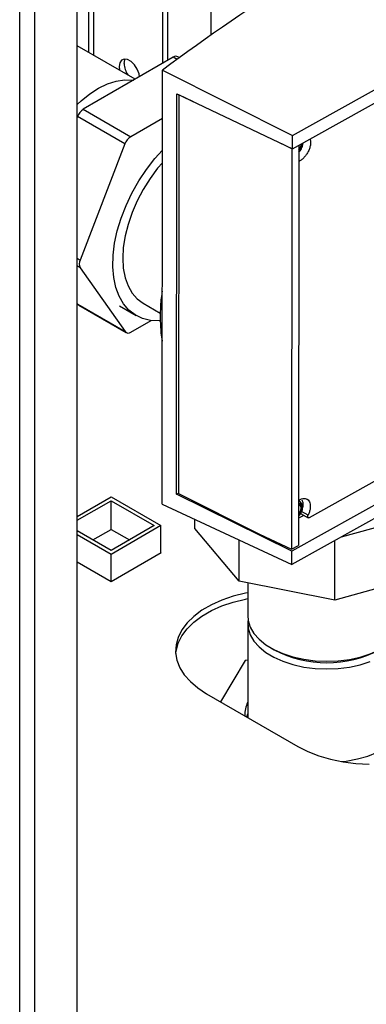
# Paper-space layout 'Blatt3' of a CAD drawing. Units: millimetres. Extents: x 0 to 420, y 0 to 297.
# Drawn here: x 355 to 362, y 76 to 97 of the extents above; entities that cross this region are included whole.
import ezdxf

# ---------------------------------------------------------------- set-up
doc = ezdxf.new("R2010")
doc.units = ezdxf.units.MM

psp = doc.layouts.new('Blatt3')

# ---------------------------------------------------------------- linework, layer by layer
at = {"color": 7, "linetype": 'Continuous', "lineweight": 30}
for p, q in [((354.599, 75.367), (354.599, 136.779)), ((354.924, 75.179), (354.924, 136.591)), ((355.822, 74.661), (355.822, 136.073)), ((356.066, 100.867), (356.066, 96.273)), ((356.18, 96.207), (356.18, 100.813)), ((357.643, 97.314), (357.643, 96.035)), ((360.409, 94.5), (365.648, 97.425)), ((357.749, 97.253), (357.749, 96.096)), ((358.669, 97.212), (358.669, 96.634)), ((360.409, 94.214), (365.877, 97.268)), ((357.062, 95.698), (355.825, 96.412)), ((357.872, 96.167), (355.953, 95.057)), ((357.952, 96.121), (357.872, 96.167)), ((358.004, 96.159), (357.972, 96.177)), ((357.633, 86.65), (357.641, 95.893)), ((357.641, 95.893), (360.409, 94.5)), ((357.941, 86.86), (357.949, 95.384)), ((357.949, 95.384), (360.409, 94.214)), ((357.988, 95.362), (357.981, 86.875)), ((357.988, 95.362), (357.991, 95.364)), ((358.302, 95.216), (357.988, 95.362)), ((355.953, 95.057), (356.964, 94.473)), ((355.831, 94.904), (355.822, 94.883)), ((356.842, 94.32), (355.831, 94.904)), ((357.64, 94.864), (356.964, 94.473)), ((360.409, 94.214), (360.409, 94.5)), ((356.842, 94.32), (355.885, 91.847)), ((360.401, 94.212), (360.188, 94.319)), ((360.401, 94.212), (360.393, 85.686)), ((360.406, 94.216), (360.401, 94.212)), ((360.547, 94.292), (360.54, 85.768)), ((355.822, 91.883), (355.885, 91.847)), ((355.885, 91.684), (355.822, 91.72)), ((355.885, 91.684), (356.847, 90.322)), ((355.822, 90.924), (355.835, 90.906)), ((355.835, 90.906), (356.847, 90.322)), ((355.858, 90.885), (356.869, 90.301)), ((356.726, 90.869), (357.08, 90.665)), ((357.23, 90.925), (357.594, 90.714)), ((356.969, 90.311), (357.398, 90.56)), ((360.772, 86.361), (364.484, 88.433)), ((364.978, 88.201), (360.401, 85.645)), ((365.382, 88.141), (360.401, 85.359)), ((357.941, 86.86), (357.981, 86.882)), ((360.401, 85.645), (357.941, 86.86)), ((357.981, 86.875), (359.706, 86.007)), ((355.822, 86.384), (356.547, 86.803)), ((355.822, 86.303), (356.547, 86.721)), ((356.547, 86.803), (357.608, 86.19)), ((356.547, 86.721), (357.467, 86.19)), ((356.547, 86.109), (356.547, 86.721)), ((357.633, 86.65), (360.401, 85.359)), ((360.654, 86.408), (360.54, 86.345)), ((360.581, 86.447), (360.748, 86.358)), ((360.743, 86.41), (360.6, 86.488)), ((361.456, 85.949), (363.249, 86.452)), ((358.334, 86.126), (358.334, 86.323)), ((356.547, 85.66), (355.822, 86.078)), ((356.547, 85.578), (355.822, 85.996)), ((356.158, 85.884), (356.547, 86.109)), ((357.608, 86.19), (356.547, 85.578)), ((357.467, 86.19), (356.547, 85.66)), ((356.547, 86.109), (356.936, 85.884)), ((357.608, 85.615), (357.608, 86.19)), ((359.277, 85.008), (358.334, 86.126)), ((359.706, 86.007), (360.393, 85.686)), ((359.277, 85.008), (359.277, 85.884)), ((361.312, 84.602), (361.312, 85.868)), ((356.547, 85.002), (357.615, 85.619)), ((356.547, 85.002), (356.547, 85.578)), ((357.615, 85.619), (357.608, 85.623)), ((360.393, 85.686), (360.54, 85.768)), ((360.401, 85.359), (360.401, 85.645)), ((355.822, 85.421), (356.547, 85.002)), ((361.312, 84.602), (359.277, 85.008)), ((359.458, 84.972), (359.458, 84.272)), ((363.249, 85.146), (361.312, 84.602)), ((359.458, 84.109), (359.458, 82.101)), ((359.952, 83.584), (360.023, 83.543)), ((359.403, 83.315), (358.877, 82.437)), ((359.458, 83.321), (359.403, 83.315)), ((358.58, 82.608), (360.525, 81.486)), ((359.458, 82.185), (359.43, 82.118))]:
    psp.add_line(p, q, dxfattribs=at)
at = {"color": 7, "linetype": 'Continuous', "lineweight": 30, "flags": 128}
for points in [[(357.154, 95.751), (357.142, 95.812), (357.104, 95.91), (357.046, 96.001), (356.974, 96.072), (356.898, 96.116), (356.827, 96.127), (356.768, 96.104), (356.73, 96.05), (356.717, 95.971), (356.727, 95.891)], [(356.823, 96.032), (356.836, 96.111), (356.844, 96.128)], [(355.822, 95.16), (355.908, 95.239), (356.093, 95.388), (356.281, 95.508), (356.469, 95.599), (356.652, 95.659), (356.829, 95.685), (356.995, 95.679), (357.021, 95.675)], [(357.591, 90.555), (357.57, 90.553), (357.386, 90.561), (357.216, 90.602), (357.061, 90.676), (356.925, 90.78), (356.81, 90.915), (356.717, 91.077), (356.647, 91.265), (356.603, 91.475), (356.583, 91.704), (356.59, 91.949), (356.622, 92.205), (356.679, 92.471), (356.761, 92.74), (356.865, 93.009), (356.991, 93.274), (357.136, 93.531), (357.299, 93.777), (357.477, 94.006), (357.639, 94.188)], [(357.639, 93.92), (357.537, 93.8), (357.376, 93.582), (357.23, 93.35), (357.102, 93.107), (356.994, 92.858), (356.908, 92.607), (356.845, 92.359), (356.807, 92.117), (356.795, 91.886), (356.807, 91.67), (356.845, 91.471), (356.908, 91.295), (356.994, 91.144), (357.102, 91.019), (357.23, 90.925), (357.23, 90.925)], [(355.858, 90.885), (355.846, 90.894), (355.835, 90.906)], [(360.54, 86.675), (360.582, 86.666), (360.611, 86.633), (360.621, 86.581), (360.611, 86.518), (360.582, 86.452), (360.54, 86.397)], [(360.54, 86.657), (360.576, 86.649), (360.602, 86.619), (360.611, 86.572), (360.602, 86.515), (360.576, 86.456), (360.54, 86.408)], [(360.541, 86.632), (360.562, 86.626), (360.584, 86.601), (360.592, 86.561), (360.584, 86.513), (360.562, 86.464), (360.54, 86.433)], [(359.458, 84.759), (359.409, 84.749), (359.15, 84.684), (358.907, 84.601), (358.683, 84.501), (358.483, 84.386), (358.31, 84.257), (358.166, 84.116), (358.054, 83.967), (357.975, 83.81), (357.931, 83.649), (357.922, 83.486), (357.949, 83.324), (358.011, 83.164), (358.106, 83.011), (358.235, 82.866), (358.393, 82.731), (358.58, 82.608)], [(357.924, 83.465), (357.931, 83.526), (357.975, 83.688), (358.054, 83.844), (358.166, 83.994), (358.31, 84.134), (358.483, 84.263), (358.683, 84.379), (358.907, 84.479), (359.15, 84.562), (359.409, 84.626), (359.458, 84.636)], [(359.458, 84.272), (359.468, 84.169), (359.512, 84.03), (359.59, 83.895), (359.702, 83.768), (359.844, 83.653), (360.014, 83.55), (360.208, 83.463), (360.422, 83.393), (360.652, 83.342), (360.892, 83.31), (361.137, 83.299), (361.382, 83.309), (361.623, 83.339), (361.853, 83.39), (362.068, 83.459), (362.263, 83.545), (362.434, 83.647), (362.578, 83.762), (362.692, 83.888), (362.772, 84.022), (362.818, 84.162), (362.828, 84.272)], [(359.464, 84.19), (359.46, 84.148), (359.468, 84.006), (359.512, 83.866), (359.59, 83.732), (359.702, 83.605), (359.844, 83.489), (360.014, 83.387), (360.208, 83.299), (360.422, 83.229), (360.652, 83.178), (360.892, 83.147), (361.137, 83.136), (361.382, 83.146), (361.623, 83.176), (361.853, 83.226), (362.068, 83.295)], [(361.454, 81.163), (361.557, 81.175), (361.795, 81.219), (362.019, 81.282), (362.226, 81.363), (362.411, 81.46), (362.57, 81.572), (362.699, 81.695), (362.798, 81.827), (362.862, 81.966), (362.892, 82.11), (362.885, 82.254), (362.844, 82.396), (362.828, 82.43)], [(360.525, 81.486), (360.737, 81.378), (360.97, 81.286), (361.222, 81.212), (361.488, 81.157), (361.764, 81.121), (362.045, 81.106)]]:
    psp.add_lwpolyline(points, dxfattribs=at)
at = {"color": 7, "linetype": 'Continuous', "lineweight": 30}
for centre, radius, start, end in [((357.93, 96.091), 0.0957, 63.965, 127.4475), ((357.291, 96.053), 0.469, 182.5386, 214.3329), ((356.119, 94.798), 0.307, 122.6927, 159.8102), ((357.13, 94.214), 0.307, 122.6927, 159.8102), ((360.356, 94.344), 0.272, 314.5051, 358.5613), ((360.374, 94.333), 0.244, 315.0542, 359.5686), ((360.397, 94.32), 0.202, 318.1394, 359.9412), ((356.048, 91.766), 0.182, 153.468, 206.664), ((356.913, 90.379), 0.0881, 220.6912, 309.3224), ((361.143, 85.692), 2.423, 242.4435, 297.5565), ((360.011, 82.154), 0.618, 153.4961, 181.4506)]:
    psp.add_arc(centre, radius, start, end, dxfattribs=at)
psp.add_ellipse((409.545, 71.406), major_axis=(65.964, -1.055), ratio=0.588019, start_param=2.415513, end_param=2.48586, dxfattribs=at)
for points, knots in [([(360.786, 94.425), (360.79, 94.415), (360.799, 94.386), (360.799, 94.328), (360.786, 94.255), (360.76, 94.18), (360.722, 94.11), (360.677, 94.048), (360.626, 93.996), (360.581, 93.961), (360.555, 93.949), (360.547, 93.946)], [0, 0, 0, 0, 0.075319, 0.20446, 0.333601, 0.462742, 0.585847, 0.705931, 0.826016, 0.946101, 1, 1, 1, 1]), ([(360.547, 94.146), (360.556, 94.156), (360.589, 94.19), (360.624, 94.258), (360.634, 94.316), (360.639, 94.342)], [0, 0, 0, 0, 0.183905, 0.642549, 1, 1, 1, 1]), ([(360.585, 94.202), (360.594, 94.218), (360.617, 94.256), (360.632, 94.305), (360.629, 94.332), (360.628, 94.337)], [0, 0, 0, 0, 0.362861, 0.887465, 1, 1, 1, 1]), ([(357.637, 91.183), (357.633, 91.162), (357.609, 91.031), (357.597, 90.85), (357.591, 90.625), (357.599, 90.404), (357.612, 90.229), (357.635, 90.123), (357.636, 90.12)], [0, 0, 0, 0, 0.058306, 0.364499, 0.504791, 0.688189, 0.992782, 1, 1, 1, 1]), ([(360.54, 86.728), (360.552, 86.735), (360.582, 86.754), (360.63, 86.768), (360.682, 86.77), (360.726, 86.754), (360.76, 86.722), (360.783, 86.676), (360.793, 86.618), (360.79, 86.552), (360.774, 86.481), (360.753, 86.434), (360.743, 86.41)], [0, 0, 0, 0, 0.063435, 0.1674978, 0.2715606, 0.3756233, 0.4796861, 0.5837489, 0.6878117, 0.7918744, 0.8959372, 1, 1, 1, 1]), ([(360.54, 86.393), (360.55, 86.403), (360.583, 86.436), (360.618, 86.51), (360.639, 86.603), (360.639, 86.68), (360.623, 86.72), (360.618, 86.731)], [0, 0, 0, 0, 0.110576, 0.386344, 0.650247, 0.895427, 1, 1, 1, 1]), ([(360.578, 86.449), (360.588, 86.464), (360.611, 86.503), (360.626, 86.571), (360.622, 86.637), (360.594, 86.683), (360.564, 86.708), (360.544, 86.709), (360.54, 86.709)], [0, 0, 0, 0, 0.153916, 0.376438, 0.608192, 0.789151, 0.95596, 1, 1, 1, 1]), ([(360.772, 86.361), (360.768, 86.359), (360.76, 86.356), (360.751, 86.356), (360.744, 86.359), (360.739, 86.365), (360.736, 86.373), (360.735, 86.384), (360.737, 86.396), (360.741, 86.406), (360.743, 86.41)], [0, 0, 0, 0, 0.141228, 0.277544, 0.390105, 0.500058, 0.612586, 0.722592, 0.860396, 1, 1, 1, 1])]:
    psp.add_open_spline(points, degree=3, knots=knots, dxfattribs=at)

doc.saveas('drawing.dxf')
